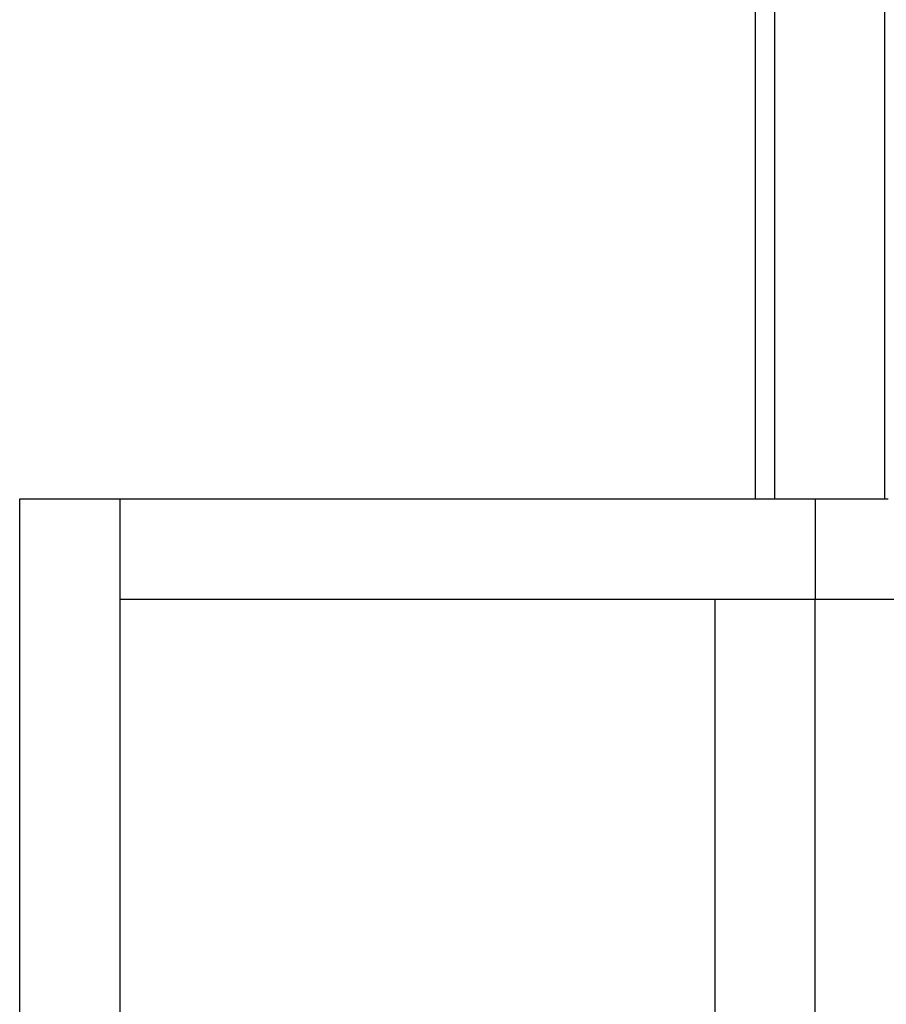
# Model space of a CAD drawing. Extents: x -7842 to 3766, y -7205 to 6481.
# Drawn here: x -307 to 815, y -3017 to -1742 of the extents above; entities that cross this region are included whole.
import ezdxf

# ---------------------------------------------------------------- set-up
doc = ezdxf.new("R2010")
doc.units = 0
doc.layers.get('0').update_dxf_attribs({"linetype": 'CONTINUOUS'})

# ---------------------------------------------------------------- blocks, each defined once
blk = doc.blocks.new('005467')
for p, q in [((645.1, -2362.5), (645.1, -481.5)), ((670.1, -2362.5), (670.1, -482.5)), ((812.1, -482.5), (812.1, -2362.5)), ((-307.4, -2362.5), (-177.4, -2362.5)), ((-307.4, -3262.5), (-307.4, -2362.5)), ((-177.4, -2492.5), (-177.4, -2362.5)), ((-177.4, -2362.5), (645.1, -2362.5)), ((645.1, -2362.5), (670.1, -2362.5)), ((670.1, -2362.5), (722.6, -2362.5)), ((722.6, -2362.5), (722.6, -2492.5)), ((722.6, -2362.5), (812.1, -2362.5)), ((812.1, -2362.5), (817.1, -2362.5)), ((-177.4, -3262.5), (-177.4, -2492.5)), ((-177.4, -2492.5), (592.6, -2492.5)), ((592.6, -2492.5), (722.6, -2492.5)), ((592.6, -2492.5), (592.6, -3262.5)), ((722.6, -3262.5), (722.6, -2492.5)), ((722.6, -2492.5), (1492.6, -2492.5))]:
    blk.add_line(p, q)

msp = doc.modelspace()

# ---------------------------------------------------------------- block references
at = {"ltscale": 100}
msp.add_blockref('005467', (0, 0), dxfattribs=at)

doc.saveas('drawing.dxf')
